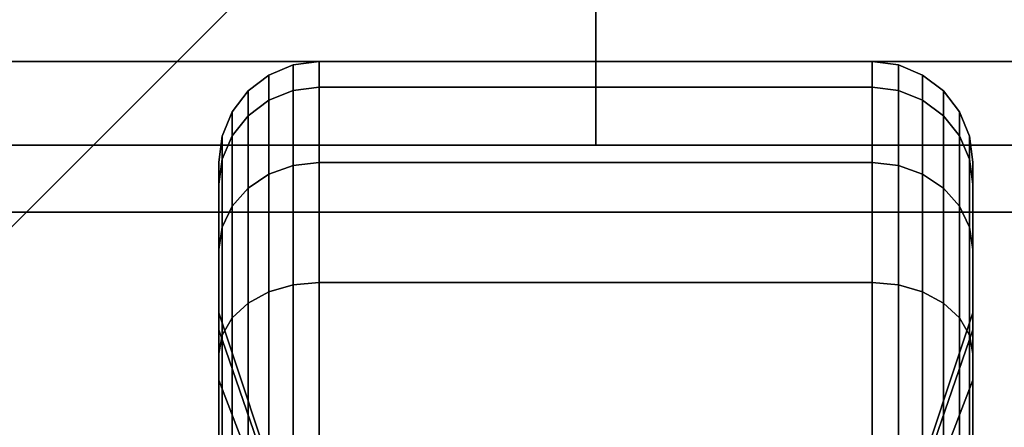
# Model space of a CAD drawing. Extents: x -85 to 85, y -21 to 21.
# Drawn here: x 15 to 17, y 13 to 13 of the extents above; entities that cross this region are included whole.
import ezdxf

# ---------------------------------------------------------------- set-up
doc = ezdxf.new("R2010")
doc.units = 0
for name, color, linetype in [('3D-BLACK', 250, 'CONTINUOUS'), ('3D-COLDROLL', 252, 'CONTINUOUS'), ('3D-FLAT', 7, 'CONTINUOUS'), ('3D-NON', 43, 'CONTINUOUS'), ('3D-PIPE', 252, 'CONTINUOUS')]:
    doc.layers.add(name, color=color, linetype=linetype)

msp = doc.modelspace()

# ---------------------------------------------------------------- linework, layer by layer
at = {"layer": '3D-BLACK'}
for points in [[(15.5487, 13.1317, 0.8352), (15.5875, 13.1367, 0.8338), (15.5875, 13.175, 1.125), (15.5487, 13.1699, 1.125)], [(15.5487, 13.1699, 1.125), (15.5875, 13.175, 1.125), (15.5875, 13.1367, 1.4162), (15.5487, 13.1317, 1.4148)], [(15.5875, 13.1367, 0.8338), (16.4125, 13.1367, 0.8338), (16.4125, 13.175, 1.125), (15.5875, 13.175, 1.125)], [(15.5875, 13.175, 1.125), (16.4125, 13.175, 1.125), (16.4125, 13.1367, 1.4162), (15.5875, 13.1367, 1.4162)], [(16.4125, 13.1367, 0.8338), (16.4513, 13.1317, 0.8352), (16.4513, 13.1699, 1.125), (16.4125, 13.175, 1.125)], [(16.4125, 13.175, 1.125), (16.4513, 13.1699, 1.125), (16.4513, 13.1317, 1.4148), (16.4125, 13.1367, 1.4162)], [(15.5125, 13.1173, 0.839), (15.5487, 13.1317, 0.8352), (15.5487, 13.1699, 1.125), (15.5125, 13.1549, 1.125)], [(15.5125, 13.1549, 1.125), (15.5487, 13.1699, 1.125), (15.5487, 13.1317, 1.4148), (15.5125, 13.1173, 1.411)], [(16.4513, 13.1317, 0.8352), (16.4875, 13.1173, 0.839), (16.4875, 13.1549, 1.125), (16.4513, 13.1699, 1.125)], [(16.4513, 13.1699, 1.125), (16.4875, 13.1549, 1.125), (16.4875, 13.1173, 1.411), (16.4513, 13.1317, 1.4148)], [(15.4814, 13.0942, 0.8452), (15.5125, 13.1173, 0.839), (15.5125, 13.1549, 1.125), (15.4814, 13.1311, 1.125)], [(15.4814, 13.1311, 1.125), (15.5125, 13.1549, 1.125), (15.5125, 13.1173, 1.411), (15.4814, 13.0942, 1.4048)], [(16.4875, 13.1173, 0.839), (16.5186, 13.0942, 0.8452), (16.5186, 13.1311, 1.125), (16.4875, 13.1549, 1.125)], [(16.4875, 13.1549, 1.125), (16.5186, 13.1311, 1.125), (16.5186, 13.0942, 1.4048), (16.4875, 13.1173, 1.411)], [(15.4576, 13.0642, 0.8532), (15.4814, 13.0942, 0.8452), (15.4814, 13.1311, 1.125), (15.4576, 13.1, 1.125)], [(15.4576, 13.1, 1.125), (15.4814, 13.1311, 1.125), (15.4814, 13.0942, 1.4048), (15.4576, 13.0642, 1.3968)], [(15.5125, 13.0069, 0.5725), (15.5487, 13.0199, 0.5651), (15.5487, 13.1317, 0.8352), (15.5125, 13.1173, 0.839)], [(15.5125, 13.1173, 1.411), (15.5487, 13.1317, 1.4148), (15.5487, 13.0199, 1.6849), (15.5125, 13.0069, 1.6775)], [(15.5487, 13.0199, 0.5651), (15.5875, 13.0243, 0.5625), (15.5875, 13.1367, 0.8338), (15.5487, 13.1317, 0.8352)], [(15.5487, 13.1317, 1.4148), (15.5875, 13.1367, 1.4162), (15.5875, 13.0243, 1.6875), (15.5487, 13.0199, 1.6849)], [(15.5875, 13.0243, 0.5625), (16.4125, 13.0243, 0.5625), (16.4125, 13.1367, 0.8338), (15.5875, 13.1367, 0.8338)], [(15.5875, 13.1367, 1.4162), (16.4125, 13.1367, 1.4162), (16.4125, 13.0243, 1.6875), (15.5875, 13.0243, 1.6875)], [(16.4125, 13.0243, 0.5625), (16.4513, 13.0199, 0.5651), (16.4513, 13.1317, 0.8352), (16.4125, 13.1367, 0.8338)], [(16.4125, 13.1367, 1.4162), (16.4513, 13.1317, 1.4148), (16.4513, 13.0199, 1.6849), (16.4125, 13.0243, 1.6875)], [(16.4513, 13.0199, 0.5651), (16.4875, 13.0069, 0.5725), (16.4875, 13.1173, 0.839), (16.4513, 13.1317, 0.8352)], [(16.4513, 13.1317, 1.4148), (16.4875, 13.1173, 1.411), (16.4875, 13.0069, 1.6775), (16.4513, 13.0199, 1.6849)], [(16.5186, 13.0942, 0.8452), (16.5424, 13.0642, 0.8532), (16.5424, 13.1, 1.125), (16.5186, 13.1311, 1.125)], [(16.5186, 13.1311, 1.125), (16.5424, 13.1, 1.125), (16.5424, 13.0642, 1.3968), (16.5186, 13.0942, 1.4048)], [(15.4814, 12.9862, 0.5845), (15.5125, 13.0069, 0.5725), (15.5125, 13.1173, 0.839), (15.4814, 13.0942, 0.8452)], [(15.4814, 13.0942, 1.4048), (15.5125, 13.1173, 1.411), (15.5125, 13.0069, 1.6775), (15.4814, 12.9862, 1.6655)], [(16.4875, 13.0069, 0.5725), (16.5186, 12.9862, 0.5845), (16.5186, 13.0942, 0.8452), (16.4875, 13.1173, 0.839)], [(16.4875, 13.1173, 1.411), (16.5186, 13.0942, 1.4048), (16.5186, 12.9862, 1.6655), (16.4875, 13.0069, 1.6775)], [(15.4426, 13.0293, 0.8626), (15.4576, 13.0642, 0.8532), (15.4576, 13.1, 1.125), (15.4426, 13.0638, 1.125)], [(15.4426, 13.0638, 1.125), (15.4576, 13.1, 1.125), (15.4576, 13.0642, 1.3968), (15.4426, 13.0293, 1.3874)], [(15.4576, 12.9593, 0.6), (15.4814, 12.9862, 0.5845), (15.4814, 13.0942, 0.8452), (15.4576, 13.0642, 0.8532)], [(15.4576, 13.0642, 1.3968), (15.4814, 13.0942, 1.4048), (15.4814, 12.9862, 1.6655), (15.4576, 12.9593, 1.65)], [(16.5186, 12.9862, 0.5845), (16.5424, 12.9593, 0.6), (16.5424, 13.0642, 0.8532), (16.5186, 13.0942, 0.8452)], [(16.5186, 13.0942, 1.4048), (16.5424, 13.0642, 1.3968), (16.5424, 12.9593, 1.65), (16.5186, 12.9862, 1.6655)], [(16.5424, 13.0642, 0.8532), (16.5574, 13.0293, 0.8626), (16.5574, 13.0638, 1.125), (16.5424, 13.1, 1.125)], [(16.5424, 13.1, 1.125), (16.5574, 13.0638, 1.125), (16.5574, 13.0293, 1.3874), (16.5424, 13.0642, 1.3968)], [(15.4375, 12.9918, 0.8727), (15.4426, 13.0293, 0.8626), (15.4426, 13.0638, 1.125), (15.4375, 13.025, 1.125)], [(15.4375, 13.025, 1.125), (15.4426, 13.0638, 1.125), (15.4426, 13.0293, 1.3874), (15.4375, 12.9918, 1.3773)], [(15.4426, 12.928, 0.6181), (15.4576, 12.9593, 0.6), (15.4576, 13.0642, 0.8532), (15.4426, 13.0293, 0.8626)], [(15.4426, 13.0293, 1.3874), (15.4576, 13.0642, 1.3968), (15.4576, 12.9593, 1.65), (15.4426, 12.928, 1.6319)], [(16.5424, 12.9593, 0.6), (16.5574, 12.928, 0.6181), (16.5574, 13.0293, 0.8626), (16.5424, 13.0642, 0.8532)], [(16.5424, 13.0642, 1.3968), (16.5574, 13.0293, 1.3874), (16.5574, 12.928, 1.6319), (16.5424, 12.9593, 1.65)], [(16.5574, 13.0293, 0.8626), (16.5625, 12.9918, 0.8727), (16.5625, 13.025, 1.125), (16.5574, 13.0638, 1.125)], [(16.5574, 13.0638, 1.125), (16.5625, 13.025, 1.125), (16.5625, 12.9918, 1.3773), (16.5574, 13.0293, 1.3874)], [(15.4375, 12.8944, 0.6375), (15.4426, 12.928, 0.6181), (15.4426, 13.0293, 0.8626), (15.4375, 12.9918, 0.8727)], [(15.4375, 12.9918, 1.3773), (15.4426, 13.0293, 1.3874), (15.4426, 12.928, 1.6319), (15.4375, 12.8944, 1.6125)], [(16.5574, 12.928, 0.6181), (16.5625, 12.8944, 0.6375), (16.5625, 12.9918, 0.8727), (16.5574, 13.0293, 0.8626)], [(16.5574, 13.0293, 1.3874), (16.5625, 12.9918, 1.3773), (16.5625, 12.8944, 1.6125), (16.5574, 12.928, 1.6319)], [(15.4375, 12.7744, 0.9309), (15.4375, 12.9918, 0.8727), (15.4375, 13.025, 1.125), (15.4375, 12.8, 1.125)], [(15.4375, 12.8, 1.125), (15.4375, 13.025, 1.125), (15.4375, 12.9918, 1.3773), (15.4375, 12.7744, 1.3191)], [(15.5125, 12.8313, 0.3437), (15.5487, 12.8419, 0.3331), (15.5487, 13.0199, 0.5651), (15.5125, 13.0069, 0.5725)], [(15.5125, 13.0069, 1.6775), (15.5487, 13.0199, 1.6849), (15.5487, 12.8419, 1.9169), (15.5125, 12.8313, 1.9063)], [(15.5487, 12.8419, 0.3331), (15.5875, 12.8455, 0.3295), (15.5875, 13.0243, 0.5625), (15.5487, 13.0199, 0.5651)], [(15.5487, 13.0199, 1.6849), (15.5875, 13.0243, 1.6875), (15.5875, 12.8455, 1.9205), (15.5487, 12.8419, 1.9169)], [(15.5875, 12.8455, 0.3295), (16.4125, 12.8455, 0.3295), (16.4125, 13.0243, 0.5625), (15.5875, 13.0243, 0.5625)], [(15.5875, 13.0243, 1.6875), (16.4125, 13.0243, 1.6875), (16.4125, 12.8455, 1.9205), (15.5875, 12.8455, 1.9205)], [(16.4125, 12.8455, 0.3295), (16.4513, 12.8419, 0.3331), (16.4513, 13.0199, 0.5651), (16.4125, 13.0243, 0.5625)], [(16.4125, 13.0243, 1.6875), (16.4513, 13.0199, 1.6849), (16.4513, 12.8419, 1.9169), (16.4125, 12.8455, 1.9205)], [(16.4513, 12.8419, 0.3331), (16.4875, 12.8313, 0.3437), (16.4875, 13.0069, 0.5725), (16.4513, 13.0199, 0.5651)], [(16.4513, 13.0199, 1.6849), (16.4875, 13.0069, 1.6775), (16.4875, 12.8313, 1.9063), (16.4513, 12.8419, 1.9169)], [(16.5625, 12.9918, 0.8727), (16.5625, 12.7744, 0.9309), (16.5625, 12.8, 1.125), (16.5625, 13.025, 1.125)], [(16.5625, 13.025, 1.125), (16.5625, 12.8, 1.125), (16.5625, 12.7744, 1.3191), (16.5625, 12.9918, 1.3773)], [(15.4814, 12.8144, 0.3606), (15.5125, 12.8313, 0.3437), (15.5125, 13.0069, 0.5725), (15.4814, 12.9862, 0.5845)], [(15.4814, 12.9862, 1.6655), (15.5125, 13.0069, 1.6775), (15.5125, 12.8313, 1.9063), (15.4814, 12.8144, 1.8894)], [(16.4875, 12.8313, 0.3437), (16.5186, 12.8144, 0.3606), (16.5186, 12.9862, 0.5845), (16.4875, 13.0069, 0.5725)], [(16.4875, 13.0069, 1.6775), (16.5186, 12.9862, 1.6655), (16.5186, 12.8144, 1.8894), (16.4875, 12.8313, 1.9063)], [(15.4375, 12.6995, 0.75), (15.4375, 12.8944, 0.6375), (15.4375, 12.9918, 0.8727), (15.4375, 12.7744, 0.9309)], [(15.4375, 12.7744, 1.3191), (15.4375, 12.9918, 1.3773), (15.4375, 12.8944, 1.6125), (15.4375, 12.6995, 1.5)], [(15.4576, 12.7925, 0.3825), (15.4814, 12.8144, 0.3606), (15.4814, 12.9862, 0.5845), (15.4576, 12.9593, 0.6)], [(15.4576, 12.9593, 1.65), (15.4814, 12.9862, 1.6655), (15.4814, 12.8144, 1.8894), (15.4576, 12.7925, 1.8675)], [(16.5186, 12.8144, 0.3606), (16.5424, 12.7925, 0.3825), (16.5424, 12.9593, 0.6), (16.5186, 12.9862, 0.5845)], [(16.5186, 12.9862, 1.6655), (16.5424, 12.9593, 1.65), (16.5424, 12.7925, 1.8675), (16.5186, 12.8144, 1.8894)], [(16.5625, 12.8944, 0.6375), (16.5625, 12.6995, 0.75), (16.5625, 12.7744, 0.9309), (16.5625, 12.9918, 0.8727)], [(16.5625, 12.9918, 1.3773), (16.5625, 12.7744, 1.3191), (16.5625, 12.6995, 1.5), (16.5625, 12.8944, 1.6125)], [(15.4426, 12.7669, 0.4081), (15.4576, 12.7925, 0.3825), (15.4576, 12.9593, 0.6), (15.4426, 12.928, 0.6181)], [(15.4426, 12.928, 1.6319), (15.4576, 12.9593, 1.65), (15.4576, 12.7925, 1.8675), (15.4426, 12.7669, 1.8419)], [(16.5424, 12.7925, 0.3825), (16.5574, 12.7669, 0.4081), (16.5574, 12.928, 0.6181), (16.5424, 12.9593, 0.6)], [(16.5424, 12.9593, 1.65), (16.5574, 12.928, 1.6319), (16.5574, 12.7669, 1.8419), (16.5424, 12.7925, 1.8675)], [(15.4375, 12.7394, 0.4356), (15.4426, 12.7669, 0.4081), (15.4426, 12.928, 0.6181), (15.4375, 12.8944, 0.6375)], [(15.4375, 12.8944, 1.6125), (15.4426, 12.928, 1.6319), (15.4426, 12.7669, 1.8419), (15.4375, 12.7394, 1.8144)], [(16.5574, 12.7669, 0.4081), (16.5625, 12.7394, 0.4356), (16.5625, 12.8944, 0.6375), (16.5574, 12.928, 0.6181)], [(16.5574, 12.928, 1.6319), (16.5625, 12.8944, 1.6125), (16.5625, 12.7394, 1.8144), (16.5574, 12.7669, 1.8419)], [(15.4375, 12.5803, 0.5947), (15.4375, 12.7394, 0.4356), (15.4375, 12.8944, 0.6375), (15.4375, 12.6995, 0.75)], [(15.4375, 12.6995, 1.5), (15.4375, 12.8944, 1.6125), (15.4375, 12.7394, 1.8144), (15.4375, 12.5803, 1.6553)], [(16.5625, 12.7394, 0.4356), (16.5625, 12.5803, 0.5947), (16.5625, 12.6995, 0.75), (16.5625, 12.8944, 0.6375)], [(16.5625, 12.8944, 1.6125), (16.5625, 12.6995, 1.5), (16.5625, 12.5803, 1.6553), (16.5625, 12.7394, 1.8144)], [(15.5125, 12.6025, 0.1681), (15.5487, 12.6099, 0.1551), (15.5487, 12.8419, 0.3331), (15.5125, 12.8313, 0.3437)], [(15.5125, 12.8313, 1.9063), (15.5487, 12.8419, 1.9169), (15.5487, 12.6099, 2.0949), (15.5125, 12.6025, 2.0819)], [(15.5487, 12.6099, 0.1551), (15.5875, 12.6125, 0.1507), (15.5875, 12.8455, 0.3295), (15.5487, 12.8419, 0.3331)], [(15.5487, 12.8419, 1.9169), (15.5875, 12.8455, 1.9205), (15.5875, 12.6125, 2.0993), (15.5487, 12.6099, 2.0949)], [(15.5875, 12.6125, 0.1507), (16.4125, 12.6125, 0.1507), (16.4125, 12.8455, 0.3295), (15.5875, 12.8455, 0.3295)], [(15.5875, 12.8455, 1.9205), (16.4125, 12.8455, 1.9205), (16.4125, 12.6125, 2.0993), (15.5875, 12.6125, 2.0993)], [(16.4125, 12.6125, 0.1507), (16.4513, 12.6099, 0.1551), (16.4513, 12.8419, 0.3331), (16.4125, 12.8455, 0.3295)], [(16.4125, 12.8455, 1.9205), (16.4513, 12.8419, 1.9169), (16.4513, 12.6099, 2.0949), (16.4125, 12.6125, 2.0993)], [(16.4513, 12.6099, 0.1551), (16.4875, 12.6025, 0.1681), (16.4875, 12.8313, 0.3437), (16.4513, 12.8419, 0.3331)], [(16.4513, 12.8419, 1.9169), (16.4875, 12.8313, 1.9063), (16.4875, 12.6025, 2.0819), (16.4513, 12.6099, 2.0949)], [(15.4814, 12.5905, 0.1888), (15.5125, 12.6025, 0.1681), (15.5125, 12.8313, 0.3437), (15.4814, 12.8144, 0.3606)], [(15.4814, 12.8144, 1.8894), (15.5125, 12.8313, 1.9063), (15.5125, 12.6025, 2.0819), (15.4814, 12.5905, 2.0612)], [(16.4875, 12.6025, 0.1681), (16.5186, 12.5905, 0.1888), (16.5186, 12.8144, 0.3606), (16.4875, 12.8313, 0.3437)], [(16.4875, 12.8313, 1.9063), (16.5186, 12.8144, 1.8894), (16.5186, 12.5905, 2.0612), (16.4875, 12.6025, 2.0819)], [(15.4576, 12.575, 0.2157), (15.4814, 12.5905, 0.1888), (15.4814, 12.8144, 0.3606), (15.4576, 12.7925, 0.3825)], [(15.4576, 12.7925, 1.8675), (15.4814, 12.8144, 1.8894), (15.4814, 12.5905, 2.0612), (15.4576, 12.575, 2.0343)], [(16.5186, 12.5905, 0.1888), (16.5424, 12.575, 0.2157), (16.5424, 12.7925, 0.3825), (16.5186, 12.8144, 0.3606)], [(16.5186, 12.8144, 1.8894), (16.5424, 12.7925, 1.8675), (16.5424, 12.575, 2.0343), (16.5186, 12.5905, 2.0612)], [(15.5312, 12.5028, 1.0037), (15.4375, 12.7744, 0.9309), (15.4375, 12.8, 1.125), (15.5312, 12.5188, 1.125)], [(15.5312, 12.5188, 1.125), (15.4375, 12.8, 1.125), (15.4375, 12.7744, 1.3191), (15.5312, 12.5028, 1.2463)], [(16.5625, 12.7744, 0.9309), (16.4688, 12.5028, 1.0037), (16.4688, 12.5188, 1.125), (16.5625, 12.8, 1.125)], [(16.5625, 12.8, 1.125), (16.4688, 12.5188, 1.125), (16.4688, 12.5028, 1.2463), (16.5625, 12.7744, 1.3191)], [(15.4426, 12.5569, 0.247), (15.4576, 12.575, 0.2157), (15.4576, 12.7925, 0.3825), (15.4426, 12.7669, 0.4081)], [(15.4426, 12.7669, 1.8419), (15.4576, 12.7925, 1.8675), (15.4576, 12.575, 2.0343), (15.4426, 12.5569, 2.003)], [(16.5424, 12.575, 0.2157), (16.5574, 12.5569, 0.247), (16.5574, 12.7669, 0.4081), (16.5424, 12.7925, 0.3825)], [(16.5424, 12.7925, 1.8675), (16.5574, 12.7669, 1.8419), (16.5574, 12.5569, 2.003), (16.5424, 12.575, 2.0343)], [(15.5312, 12.4559, 0.8906), (15.4375, 12.6995, 0.75), (15.4375, 12.7744, 0.9309), (15.5312, 12.5028, 1.0037)], [(15.5312, 12.5028, 1.2463), (15.4375, 12.7744, 1.3191), (15.4375, 12.6995, 1.5), (15.5312, 12.4559, 1.3594)], [(15.4375, 12.5375, 0.2806), (15.4426, 12.5569, 0.247), (15.4426, 12.7669, 0.4081), (15.4375, 12.7394, 0.4356)], [(15.4375, 12.7394, 1.8144), (15.4426, 12.7669, 1.8419), (15.4426, 12.5569, 2.003), (15.4375, 12.5375, 1.9694)], [(16.5625, 12.6995, 0.75), (16.4688, 12.4559, 0.8906), (16.4688, 12.5028, 1.0037), (16.5625, 12.7744, 0.9309)], [(16.5625, 12.7744, 1.3191), (16.4688, 12.5028, 1.2463), (16.4688, 12.4559, 1.3594), (16.5625, 12.6995, 1.5)], [(16.5574, 12.5569, 0.247), (16.5625, 12.5375, 0.2806), (16.5625, 12.7394, 0.4356), (16.5574, 12.7669, 0.4081)], [(16.5574, 12.7669, 1.8419), (16.5625, 12.7394, 1.8144), (16.5625, 12.5375, 1.9694), (16.5574, 12.5569, 2.003)], [(15.4375, 12.425, 0.4755), (15.4375, 12.5375, 0.2806), (15.4375, 12.7394, 0.4356), (15.4375, 12.5803, 0.5947)], [(15.4375, 12.5803, 1.6553), (15.4375, 12.7394, 1.8144), (15.4375, 12.5375, 1.9694), (15.4375, 12.425, 1.7745)], [(16.5625, 12.5375, 0.2806), (16.5625, 12.425, 0.4755), (16.5625, 12.5803, 0.5947), (16.5625, 12.7394, 0.4356)], [(16.5625, 12.7394, 1.8144), (16.5625, 12.5803, 1.6553), (16.5625, 12.425, 1.7745), (16.5625, 12.5375, 1.9694)], [(15.5312, 12.3815, 0.7935), (15.4375, 12.5803, 0.5947), (15.4375, 12.6995, 0.75), (15.5312, 12.4559, 0.8906)], [(15.5312, 12.4559, 1.3594), (15.4375, 12.6995, 1.5), (15.4375, 12.5803, 1.6553), (15.5312, 12.3815, 1.4565)], [(16.5625, 12.5803, 0.5947), (16.4688, 12.3815, 0.7935), (16.4688, 12.4559, 0.8906), (16.5625, 12.6995, 0.75)], [(16.5625, 12.6995, 1.5), (16.4688, 12.4559, 1.3594), (16.4688, 12.3815, 1.4565), (16.5625, 12.5803, 1.6553)]]:
    msp.add_3dface(points, dxfattribs=at)
at = {"layer": '3D-COLDROLL'}
for points in [[(18.8, 13.85, 36), (-16.8, 13.85, 36), (-16.8, -8.7, 36), (18.8, -8.7, 36)], [(18.8, 13.85, 35), (-16.8, 13.85, 35), (-16.8, -8.7, 35), (18.8, -8.7, 35)]]:
    msp.add_3dface(points, dxfattribs=at)
at = {"layer": '3D-FLAT'}
for points in [[(19, 16.05, 25), (-29, 16.05, 25), (-29, -16.7, 25), (19, -16.7, 25)], [(19, 16.05, 27), (-29, 16.05, 27), (-29, -16.7, 27), (19, -16.7, 27)], [(18.9, 16.05, 24.9), (-28.9, 16.05, 24.9), (-28.9, -14.7, 24.9), (18.9, -14.7, 24.9)], [(18.9, 16.05, 3), (-28.9, 16.05, 3), (-28.9, -14.7, 3), (18.9, -14.7, 3)], [(18.9, 15.95, 76), (18.9, -1.95, 76), (-16.9, -1.95, 76), (-16.9, 15.95, 76)], [(-16.9, 15.95, 58.1), (-16.9, -1.95, 58.1), (18.9, -1.95, 58.1), (18.9, 15.95, 58.1)], [(19, 14.05, 35), (-17, 14.05, 35), (-17, -12.95, 35), (19, -12.95, 35)], [(17.125, 13.175, 3), (14.875, 13.175, 3), (14.875, 10.925, 3), (17.125, 10.925, 3)], [(17.125, 13.175, 2.8125), (14.875, 13.175, 2.8125), (14.875, 10.925, 2.8125), (17.125, 10.925, 2.8125)], [(17.9, 12.95, 57), (17.9, -1.85, 57), (-27.9, -1.85, 57), (-27.9, 12.95, 57)], [(17.9, 12.95, 58), (17.9, -1.85, 58), (-27.9, -1.85, 58), (-27.9, 12.95, 58)]]:
    msp.add_3dface(points, dxfattribs=at)
at = {"layer": '3D-FLAT', "invisible_edges": 5}
msp.add_3dface([(18.9, 14.05, 58), (18, 13.05, 58), (-28, 13.05, 58), (-28.9, 14.05, 58)], dxfattribs=at)
at = {"layer": '3D-NON'}
for points in [[(16, 13.05, 76), (16, 13.05, 77), (16, 15.05, 77), (16, 15.05, 76)], [(17.125, 13.175, 2.8125), (14.875, 13.175, 2.8125), (14.875, 13.175, 3), (17.125, 13.175, 3)], [(18, 13.05, 57), (18, 13.05, 58), (-28, 13.05, 58), (-28, 13.05, 57)], [(-14, 13.05, 76), (-14, 13.05, 77), (16, 13.05, 77), (16, 13.05, 76)], [(17.9, 12.95, 58), (-27.9, 12.95, 58), (-27.9, 12.95, 57), (17.9, 12.95, 57)]]:
    msp.add_3dface(points, dxfattribs=at)
at = {"layer": '3D-PIPE', "invisible_edges": 15}
for points in [[(15.5, 13.3, 78.375), (15.5, 14.8, 78.375), (14.75, 15.55, 78.375), (14.75, 12.55, 78.375)], [(15.5, 13.3, 77.625), (15.5, 14.8, 77.625), (14.75, 15.55, 77.625), (14.75, 12.55, 77.625)]]:
    msp.add_3dface(points, dxfattribs=at)
at = {"layer": '3D-PIPE'}
msp.add_3dface([(14.75, 12.55, 77.625), (14.75, 12.55, 78.375), (15.5, 13.3, 78.375), (15.5, 13.3, 77.625)], dxfattribs=at)

doc.saveas('drawing.dxf')
